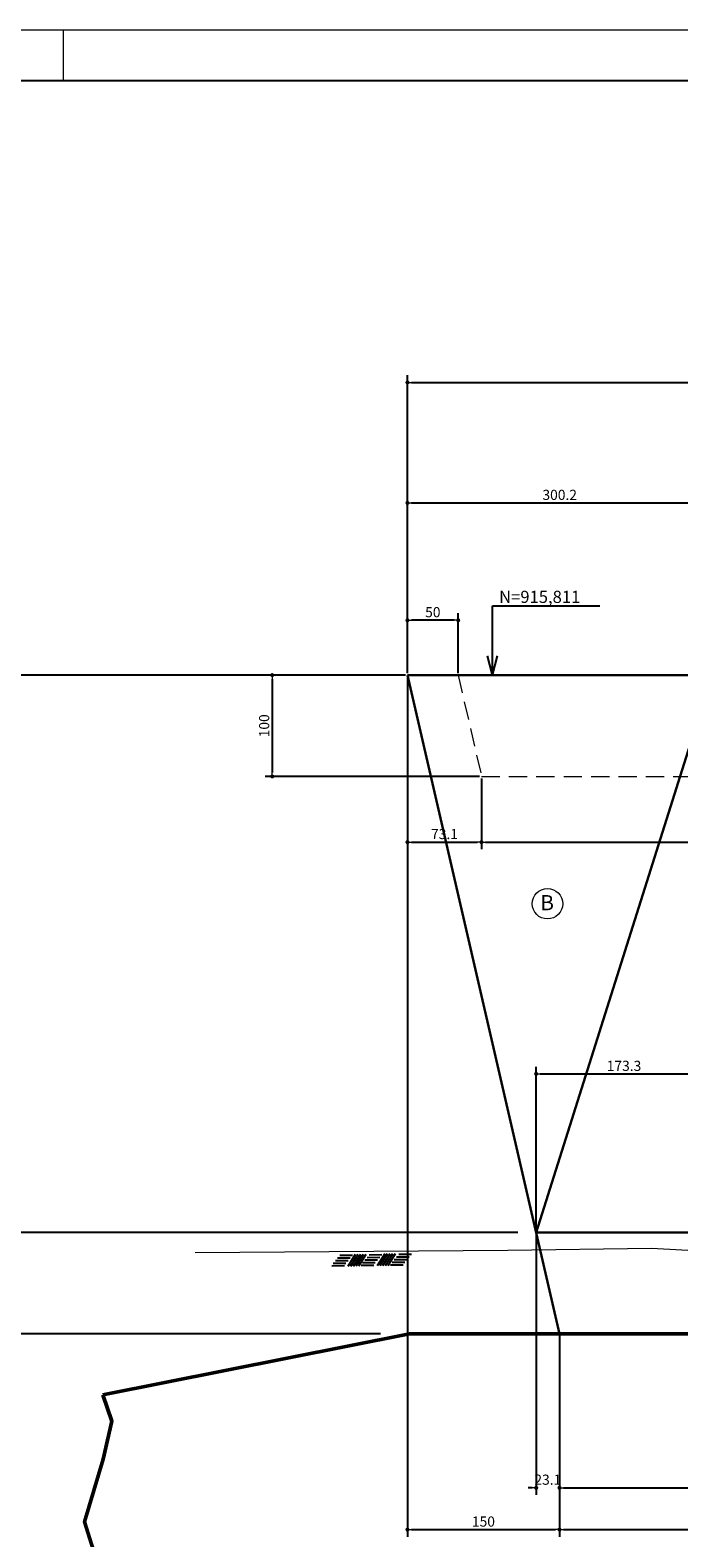
# Model space of a CAD drawing. Extents: x 2810 to 26939, y 2149 to 16838.
# Drawn here: x 24131 to 24771, y 15350 to 16838 of the extents above; entities that cross this region are included whole.
import ezdxf

# ---------------------------------------------------------------- set-up
doc = ezdxf.new("R2010")
doc.units = 0
doc.header["$LTSCALE"] = 18
doc.header["$MEASUREMENT"] = 0
doc.linetypes.add('DASHED', pattern=[0.75, 0.5, -0.25])
doc.layers.get('Defpoints').update_dxf_attribs({"lineweight": 25})
doc.layers.add('001', color=113, linetype='Continuous')
doc.layers.add('07', color=6, linetype='Continuous')
for name, color, linetype, lineweight in [('02', 161, 'Continuous', 18), ('03', 7, 'Continuous', 30), ('05', 4, 'Continuous', 50), ('06', 40, 'Continuous', 13), ('BDIM', 12, 'Continuous', 13), ('FORMATO', 1, 'Continuous', 15), ('TEXTO', 2, 'Continuous', 25)]:
    doc.layers.add(name, color=color, linetype=linetype, lineweight=lineweight)
doc.styles.add('ROMANS', font='romans.shx')
doc.styles.get("Standard").update_dxf_attribs({"font": 'romans.shx', "height": 12})
doc.styles.add('TITULO', font='ARIAL.TTF')
doc.dimstyles.new('COTA50', dxfattribs={"dimtxt": 10, "dimasz": 4, "dimexe": 7, "dimexo": 2, "dimgap": 3, "dimtad": 1, "dimdec": 1, "dimzin": 12, "dimdsep": 46, "dimtxsty": 'ROMANS', "dimblk1": 'DOT', "dimblk2": 'DOT', "dimsah": 1, "dimcen": 0, "dimdle": 7, "dimclrd": 12, "dimclre": 12, "dimclrt": 7, "dimazin": 2, "dimtfac": 1, "dimtdec": 1, "dimtix": 1, "dimtofl": 0, "dimtmove": 2, "dimatfit": 3, "dimldrblk": 'DOTSMALL', "dimfxl": 1, "dimtolj": 1, "dimtzin": 12, "dimarcsym": 0})

# ---------------------------------------------------------------- blocks, each defined once
blk = doc.blocks.new('_DOT')
at = {"color": 12, "linetype": 'ByBlock'}
blk.add_line((-0.5, 0), (-1, 0), dxfattribs=at)
at = {"color": 12, "linetype": 'ByBlock', "const_width": 0.5}
blk.add_lwpolyline([(-0.25, 0, 1), (0.25, 0, 1)], format="xyb", close=True, dxfattribs=at)
blk = doc.blocks.new('*D24')
at = {"layer": 'BDIM', "color": 12, "linetype": 'Continuous', "lineweight": -2, "ltscale": 0.5}
blk.add_arc((25205.1, 15551.5), 283.1, 110.8096, 179.1904, dxfattribs=at)
at = {"layer": 'Defpoints', "color": 0, "linetype": 'Continuous', "ltscale": 0.5}
for p in [(24956.8, 16233.7), (25010.9, 15757.4), (24505.1, 15551.5), (25205.1, 15551.5), (25905.1, 15551.5)]:
    blk.add_point(p, dxfattribs=at)
at = {"layer": 'BDIM', "color": 12, "linetype": 'Continuous', "lineweight": -2, "ltscale": 0.5, "xscale": 4, "yscale": 4, "zscale": 4}
for p, rotation in [((25108.3, 15817.6), 20.40478475964107), ((24922, 15551.5), 269.5952152403592)]:
    blk.add_blockref('_DOT', p, dxfattribs=dict(at, rotation=rotation))
at = {"layer": 'BDIM', "color": 7, "linetype": 'Continuous', "ltscale": 0.5, "insert": (24966.7, 15718.5), "char_height": 10, "attachment_point": 5, "rotation": 55, "style": 'ROMANS'}
blk.add_mtext('\\A1;70°', dxfattribs=at)
blk = doc.blocks.new('_DOTSMALL')
at = {"color": 0, "linetype": 'ByBlock', "const_width": 0.5}
blk.add_lwpolyline([(-0.0625, 0, 1), (0.0625, 0, 1)], format="xyb", close=True, dxfattribs=at)
blk = doc.blocks.new('*D31')
at = {"layer": 'BDIM', "color": 12, "linetype": 'Continuous', "lineweight": -2, "ltscale": 0.5}
for p, q in [((24653.1, 15549.5), (24653.1, 15351.2)), ((25701.8, 15549.5), (25701.8, 15351.2)), ((24657.1, 15358.2), (25697.8, 15358.2))]:
    blk.add_line(p, q, dxfattribs=at)
at = {"layer": 'Defpoints', "color": 0, "linetype": 'Continuous', "ltscale": 0.5}
for p in [(24653.1, 15551.5), (25701.8, 15551.5), (25701.8, 15358.2)]:
    blk.add_point(p, dxfattribs=at)
at = {"layer": 'BDIM', "color": 12, "linetype": 'Continuous', "lineweight": -2, "ltscale": 0.5, "xscale": 4, "yscale": 4, "zscale": 4, "rotation": 180}
blk.add_blockref('_DOT', (24653.1, 15358.2), dxfattribs=at)
at = {"layer": 'BDIM', "color": 12, "linetype": 'Continuous', "lineweight": -2, "ltscale": 0.5, "xscale": 4, "yscale": 4, "zscale": 4}
blk.add_blockref('_DOT', (25701.8, 15358.2), dxfattribs=at)
at = {"layer": 'BDIM', "color": 7, "linetype": 'Continuous', "ltscale": 0.5, "insert": (25177.5, 15366.2), "char_height": 10, "attachment_point": 5, "style": 'ROMANS'}
blk.add_mtext('\\A1;1048.7', dxfattribs=at)
blk = doc.blocks.new('*D32')
at = {"layer": 'BDIM', "color": 12, "linetype": 'Continuous', "lineweight": -2, "ltscale": 0.5}
for p, q in [((24653.1, 15549.5), (24653.1, 15392.5)), ((25205.1, 15549.5), (25205.1, 15392.5)), ((24657.1, 15399.5), (25201.1, 15399.5))]:
    blk.add_line(p, q, dxfattribs=at)
at = {"layer": 'Defpoints', "color": 0, "linetype": 'Continuous', "ltscale": 0.5}
for p in [(24653.1, 15551.5), (25205.1, 15551.5), (25205.1, 15399.5)]:
    blk.add_point(p, dxfattribs=at)
at = {"layer": 'BDIM', "color": 12, "linetype": 'Continuous', "lineweight": -2, "ltscale": 0.5, "xscale": 4, "yscale": 4, "zscale": 4, "rotation": 180}
blk.add_blockref('_DOT', (24653.1, 15399.5), dxfattribs=at)
at = {"layer": 'BDIM', "color": 12, "linetype": 'Continuous', "lineweight": -2, "ltscale": 0.5, "xscale": 4, "yscale": 4, "zscale": 4}
blk.add_blockref('_DOT', (25205.1, 15399.5), dxfattribs=at)
at = {"layer": 'BDIM', "color": 7, "linetype": 'Continuous', "ltscale": 0.5, "insert": (24929.1, 15407.5), "char_height": 10, "attachment_point": 5, "style": 'ROMANS'}
blk.add_mtext('\\A1;552', dxfattribs=at)
blk = doc.blocks.new('*D36')
at = {"layer": 'BDIM', "color": 12, "linetype": 'Continuous', "lineweight": -2, "ltscale": 0.5}
for p, q in [((24489.6, 16201.5), (24064.5, 16201.5)), ((24071.5, 16197.5), (24071.5, 15655.5)), ((24444.4, 15651.5), (24064.5, 15651.5))]:
    blk.add_line(p, q, dxfattribs=at)
at = {"layer": 'Defpoints', "color": 0, "linetype": 'Continuous', "ltscale": 0.5}
for p in [(24491.6, 16201.5), (24071.5, 15651.5), (24446.4, 15651.5)]:
    blk.add_point(p, dxfattribs=at)
at = {"layer": 'BDIM', "color": 12, "linetype": 'Continuous', "lineweight": -2, "ltscale": 0.5, "xscale": 4, "yscale": 4, "zscale": 4}
for p, rotation in [((24071.5, 16201.5), 90), ((24071.5, 15651.5), 270)]:
    blk.add_blockref('_DOT', p, dxfattribs=dict(at, rotation=rotation))
at = {"layer": 'BDIM', "color": 7, "linetype": 'Continuous', "ltscale": 0.5, "insert": (24063.5, 15926.5), "char_height": 10, "attachment_point": 5, "rotation": 90, "style": 'ROMANS'}
blk.add_mtext('\\A1;550', dxfattribs=at)
blk = doc.blocks.new('*D37')
at = {"layer": 'BDIM', "color": 12, "linetype": 'Continuous', "lineweight": -2, "ltscale": 0.5}
for p, q in [((24612, 15651.5), (24064.5, 15651.5)), ((24071.5, 15647.5), (24071.5, 15555.5)), ((24332.8, 15551.5), (24064.5, 15551.5))]:
    blk.add_line(p, q, dxfattribs=at)
at = {"layer": 'Defpoints', "color": 0, "linetype": 'Continuous', "ltscale": 0.5}
for p in [(24614, 15651.5), (24071.5, 15551.5), (24334.8, 15551.5)]:
    blk.add_point(p, dxfattribs=at)
at = {"layer": 'BDIM', "color": 12, "linetype": 'Continuous', "lineweight": -2, "ltscale": 0.5, "xscale": 4, "yscale": 4, "zscale": 4}
for p, rotation in [((24071.5, 15651.5), 90), ((24071.5, 15551.5), 270)]:
    blk.add_blockref('_DOT', p, dxfattribs=dict(at, rotation=rotation))
at = {"layer": 'BDIM', "color": 7, "linetype": 'Continuous', "ltscale": 0.5, "insert": (24063.5, 15601.5), "char_height": 10, "attachment_point": 5, "rotation": 90, "style": 'ROMANS'}
blk.add_mtext('\\A1;100', dxfattribs=at)
blk = doc.blocks.new('*D38')
at = {"layer": 'BDIM', "color": 12, "linetype": 'Continuous', "lineweight": -2, "ltscale": 0.5}
for p, q in [((24476.7, 15551.5), (24064.5, 15551.5)), ((24071.5, 15547.5), (24071.5, 14855.5)), ((24178.9, 14851.5), (24064.5, 14851.5))]:
    blk.add_line(p, q, dxfattribs=at)
at = {"layer": 'Defpoints', "color": 0, "linetype": 'Continuous', "ltscale": 0.5}
for p in [(24478.7, 15551.5), (24071.5, 14851.5), (24180.9, 14851.5)]:
    blk.add_point(p, dxfattribs=at)
at = {"layer": 'BDIM', "color": 12, "linetype": 'Continuous', "lineweight": -2, "ltscale": 0.5, "xscale": 4, "yscale": 4, "zscale": 4}
for p, rotation in [((24071.5, 15551.5), 90), ((24071.5, 14851.5), 270)]:
    blk.add_blockref('_DOT', p, dxfattribs=dict(at, rotation=rotation))
at = {"layer": 'BDIM', "color": 7, "linetype": 'Continuous', "ltscale": 0.5, "insert": (24063.5, 15201.5), "char_height": 10, "attachment_point": 5, "rotation": 90, "style": 'ROMANS'}
blk.add_mtext('\\A1;700', dxfattribs=at)
blk = doc.blocks.new('*D40')
at = {"layer": 'BDIM', "color": 12, "linetype": 'Continuous', "lineweight": -2, "ltscale": 0.5}
for p, q in [((24630.1, 15649.5), (24630.1, 15392.5)), ((24653.1, 15549.5), (24653.1, 15392.5)), ((24626.1, 15399.5), (24622.1, 15399.5)), ((24657.1, 15399.5), (24661.1, 15399.5))]:
    blk.add_line(p, q, dxfattribs=at)
at = {"layer": 'Defpoints', "color": 0, "linetype": 'Continuous', "ltscale": 0.5}
for p in [(24630.1, 15651.5), (24653.1, 15551.5), (24653.1, 15399.5)]:
    blk.add_point(p, dxfattribs=at)
at = {"layer": 'BDIM', "color": 12, "linetype": 'Continuous', "lineweight": -2, "ltscale": 0.5, "xscale": 4, "yscale": 4, "zscale": 4}
blk.add_blockref('_DOT', (24630.1, 15399.5), dxfattribs=at)
at = {"layer": 'BDIM', "color": 12, "linetype": 'Continuous', "lineweight": -2, "ltscale": 0.5, "xscale": 4, "yscale": 4, "zscale": 4, "rotation": 180}
blk.add_blockref('_DOT', (24653.1, 15399.5), dxfattribs=at)
at = {"layer": 'BDIM', "color": 7, "linetype": 'Continuous', "ltscale": 0.5, "insert": (24641.6, 15407.5), "char_height": 10, "attachment_point": 5, "style": 'ROMANS'}
blk.add_mtext('\\A1;23.1', dxfattribs=at)
blk = doc.blocks.new('*D44')
at = {"layer": 'BDIM', "color": 12, "linetype": 'Continuous', "lineweight": -2, "ltscale": 0.5}
for p, q in [((24503.2, 16203.5), (24503.2, 16378.4)), ((24507.2, 16371.4), (24799.4, 16371.4)), ((24803.4, 16203.5), (24803.4, 16378.4))]:
    blk.add_line(p, q, dxfattribs=at)
at = {"layer": 'Defpoints', "color": 0, "linetype": 'Continuous', "ltscale": 0.5}
for p in [(24803.4, 16371.4), (24503.2, 16201.5), (24803.4, 16201.5)]:
    blk.add_point(p, dxfattribs=at)
at = {"layer": 'BDIM', "color": 12, "linetype": 'Continuous', "lineweight": -2, "ltscale": 0.5, "xscale": 4, "yscale": 4, "zscale": 4, "rotation": 180}
blk.add_blockref('_DOT', (24503.2, 16371.4), dxfattribs=at)
at = {"layer": 'BDIM', "color": 12, "linetype": 'Continuous', "lineweight": -2, "ltscale": 0.5, "xscale": 4, "yscale": 4, "zscale": 4}
blk.add_blockref('_DOT', (24803.4, 16371.4), dxfattribs=at)
at = {"layer": 'BDIM', "color": 7, "linetype": 'Continuous', "ltscale": 0.5, "insert": (24653.3, 16379.4), "char_height": 10, "attachment_point": 5, "style": 'ROMANS'}
blk.add_mtext('\\A1;300.2', dxfattribs=at)
blk = doc.blocks.new('*D46')
at = {"layer": 'BDIM', "color": 12, "linetype": 'Continuous', "lineweight": -2, "ltscale": 0.5}
for p, q in [((24503.2, 16205.5), (24503.2, 16497.4)), ((24507.2, 16490.4), (25425.8, 16490.4)), ((25429.8, 16205.5), (25429.8, 16497.4))]:
    blk.add_line(p, q, dxfattribs=at)
at = {"layer": 'Defpoints', "color": 0, "linetype": 'Continuous', "ltscale": 0.5}
for p in [(25429.8, 16490.4), (24503.2, 16203.5), (25429.8, 16203.5)]:
    blk.add_point(p, dxfattribs=at)
at = {"layer": 'BDIM', "color": 12, "linetype": 'Continuous', "lineweight": -2, "ltscale": 0.5, "xscale": 4, "yscale": 4, "zscale": 4, "rotation": 180}
blk.add_blockref('_DOT', (24503.2, 16490.4), dxfattribs=at)
at = {"layer": 'BDIM', "color": 12, "linetype": 'Continuous', "lineweight": -2, "ltscale": 0.5, "xscale": 4, "yscale": 4, "zscale": 4}
blk.add_blockref('_DOT', (25429.8, 16490.4), dxfattribs=at)
at = {"layer": 'BDIM', "color": 7, "linetype": 'Continuous', "ltscale": 0.5, "insert": (24966.5, 16498.4), "char_height": 10, "attachment_point": 5, "style": 'ROMANS'}
blk.add_mtext('\\A1;926.6', dxfattribs=at)
blk = doc.blocks.new('*D48')
at = {"layer": 'BDIM', "color": 12, "linetype": 'Continuous', "lineweight": -2, "ltscale": 0.5}
for p, q in [((24503.2, 16199.5), (24503.2, 16029.7)), ((24576.2, 16099.5), (24576.2, 16029.7)), ((24507.2, 16036.7), (24572.2, 16036.7))]:
    blk.add_line(p, q, dxfattribs=at)
at = {"layer": 'Defpoints', "color": 0, "linetype": 'Continuous', "ltscale": 0.5}
for p in [(24503.2, 16201.5), (24576.2, 16101.5), (24576.2, 16036.7)]:
    blk.add_point(p, dxfattribs=at)
at = {"layer": 'BDIM', "color": 12, "linetype": 'Continuous', "lineweight": -2, "ltscale": 0.5, "xscale": 4, "yscale": 4, "zscale": 4, "rotation": 180}
blk.add_blockref('_DOT', (24503.2, 16036.7), dxfattribs=at)
at = {"layer": 'BDIM', "color": 12, "linetype": 'Continuous', "lineweight": -2, "ltscale": 0.5, "xscale": 4, "yscale": 4, "zscale": 4}
blk.add_blockref('_DOT', (24576.2, 16036.7), dxfattribs=at)
at = {"layer": 'BDIM', "color": 7, "linetype": 'Continuous', "ltscale": 0.5, "insert": (24539.7, 16044.7), "char_height": 10, "attachment_point": 5, "style": 'ROMANS'}
blk.add_mtext('\\A1;73.1', dxfattribs=at)
blk = doc.blocks.new('*D49')
at = {"layer": 'BDIM', "color": 12, "linetype": 'Continuous', "lineweight": -2, "ltscale": 0.5}
for p, q in [((24576.2, 16099.5), (24576.2, 16029.7)), ((25379.8, 16099.5), (25379.8, 16029.7)), ((24580.2, 16036.7), (25375.8, 16036.7))]:
    blk.add_line(p, q, dxfattribs=at)
at = {"layer": 'Defpoints', "color": 0, "linetype": 'Continuous', "ltscale": 0.5}
for p in [(24576.2, 16101.5), (25379.8, 16101.5), (25379.8, 16036.7)]:
    blk.add_point(p, dxfattribs=at)
at = {"layer": 'BDIM', "color": 12, "linetype": 'Continuous', "lineweight": -2, "ltscale": 0.5, "xscale": 4, "yscale": 4, "zscale": 4, "rotation": 180}
blk.add_blockref('_DOT', (24576.2, 16036.7), dxfattribs=at)
at = {"layer": 'BDIM', "color": 12, "linetype": 'Continuous', "lineweight": -2, "ltscale": 0.5, "xscale": 4, "yscale": 4, "zscale": 4}
blk.add_blockref('_DOT', (25379.8, 16036.7), dxfattribs=at)
at = {"layer": 'BDIM', "color": 7, "linetype": 'Continuous', "ltscale": 0.5, "insert": (24978, 16044.7), "char_height": 10, "attachment_point": 5, "style": 'ROMANS'}
blk.add_mtext('\\A1;803.5', dxfattribs=at)
blk = doc.blocks.new('*D51')
at = {"layer": 'BDIM', "color": 12, "linetype": 'Continuous', "lineweight": -2, "ltscale": 0.5}
for p, q in [((24501.2, 16201.5), (24362.9, 16201.5)), ((24369.9, 16197.5), (24369.9, 16105.5)), ((24574.2, 16101.5), (24362.9, 16101.5))]:
    blk.add_line(p, q, dxfattribs=at)
at = {"layer": 'Defpoints', "color": 0, "linetype": 'Continuous', "ltscale": 0.5}
for p in [(24503.2, 16201.5), (24369.9, 16101.5), (24576.2, 16101.5)]:
    blk.add_point(p, dxfattribs=at)
at = {"layer": 'BDIM', "color": 12, "linetype": 'Continuous', "lineweight": -2, "ltscale": 0.5, "xscale": 4, "yscale": 4, "zscale": 4}
for p, rotation in [((24369.9, 16201.5), 90), ((24369.9, 16101.5), 270)]:
    blk.add_blockref('_DOT', p, dxfattribs=dict(at, rotation=rotation))
at = {"layer": 'BDIM', "color": 7, "linetype": 'Continuous', "ltscale": 0.5, "insert": (24361.9, 16151.5), "char_height": 10, "attachment_point": 5, "rotation": 90, "style": 'ROMANS'}
blk.add_mtext('\\A1;100', dxfattribs=at)
blk = doc.blocks.new('*D118')
at = {"layer": 'BDIM', "color": 12, "linetype": 'Continuous', "lineweight": -2, "ltscale": 0.5}
for p, q in [((24803.4, 16137.1), (24803.4, 15800.9)), ((24630.1, 15653.5), (24630.1, 15814.9)), ((24634.1, 15807.9), (24799.4, 15807.9))]:
    blk.add_line(p, q, dxfattribs=at)
at = {"layer": 'Defpoints', "color": 0, "linetype": 'Continuous', "ltscale": 0.5}
for p in [(24803.4, 16139.1), (24803.4, 15807.9), (24630.1, 15651.5)]:
    blk.add_point(p, dxfattribs=at)
at = {"layer": 'BDIM', "color": 12, "linetype": 'Continuous', "lineweight": -2, "ltscale": 0.5, "xscale": 4, "yscale": 4, "zscale": 4, "rotation": 180}
blk.add_blockref('_DOT', (24630.1, 15807.9), dxfattribs=at)
at = {"layer": 'BDIM', "color": 12, "linetype": 'Continuous', "lineweight": -2, "ltscale": 0.5, "xscale": 4, "yscale": 4, "zscale": 4}
blk.add_blockref('_DOT', (24803.4, 15807.9), dxfattribs=at)
at = {"layer": 'BDIM', "color": 7, "linetype": 'Continuous', "ltscale": 0.5, "insert": (24716.7, 15815.9), "char_height": 10, "attachment_point": 5, "style": 'ROMANS'}
blk.add_mtext('\\A1;173.3', dxfattribs=at)
blk = doc.blocks.new('*D129')
at = {"layer": 'BDIM', "color": 12, "linetype": 'Continuous', "lineweight": -2, "ltscale": 0.5}
for p, q in [((24503.2, 16197.5), (24503.2, 15351.2)), ((24653.1, 15549.5), (24653.1, 15351.2)), ((24507.2, 15358.2), (24649.1, 15358.2))]:
    blk.add_line(p, q, dxfattribs=at)
at = {"layer": 'Defpoints', "color": 0, "linetype": 'Continuous', "ltscale": 0.5}
for p in [(24503.2, 16199.5), (24653.1, 15551.5), (24653.1, 15358.2)]:
    blk.add_point(p, dxfattribs=at)
at = {"layer": 'BDIM', "color": 12, "linetype": 'Continuous', "lineweight": -2, "ltscale": 0.5, "xscale": 4, "yscale": 4, "zscale": 4, "rotation": 180}
blk.add_blockref('_DOT', (24503.2, 15358.2), dxfattribs=at)
at = {"layer": 'BDIM', "color": 12, "linetype": 'Continuous', "lineweight": -2, "ltscale": 0.5, "xscale": 4, "yscale": 4, "zscale": 4}
blk.add_blockref('_DOT', (24653.1, 15358.2), dxfattribs=at)
at = {"layer": 'BDIM', "color": 7, "linetype": 'Continuous', "ltscale": 0.5, "insert": (24578.1, 15366.2), "char_height": 10, "attachment_point": 5, "style": 'ROMANS'}
blk.add_mtext('\\A1;150', dxfattribs=at)
blk = doc.blocks.new('*D173')
at = {"layer": 'BDIM', "color": 12, "linetype": 'Continuous', "lineweight": -2, "ltscale": 0.5}
for p, q in [((24503.2, 16203.5), (24503.2, 16262.6)), ((24549.2, 16255.6), (24507.2, 16255.6)), ((24553.2, 16203.5), (24553.2, 16262.6))]:
    blk.add_line(p, q, dxfattribs=at)
at = {"layer": 'Defpoints', "color": 0, "linetype": 'Continuous', "ltscale": 0.5}
for p in [(24503.2, 16255.6), (24503.2, 16201.5), (24553.2, 16201.5)]:
    blk.add_point(p, dxfattribs=at)
at = {"layer": 'BDIM', "color": 12, "linetype": 'Continuous', "lineweight": -2, "ltscale": 0.5, "xscale": 4, "yscale": 4, "zscale": 4, "rotation": 180}
blk.add_blockref('_DOT', (24503.2, 16255.6), dxfattribs=at)
at = {"layer": 'BDIM', "color": 12, "linetype": 'Continuous', "lineweight": -2, "ltscale": 0.5, "xscale": 4, "yscale": 4, "zscale": 4}
blk.add_blockref('_DOT', (24553.2, 16255.6), dxfattribs=at)
at = {"layer": 'BDIM', "color": 7, "linetype": 'Continuous', "ltscale": 0.5, "insert": (24528.2, 16263.6), "char_height": 10, "attachment_point": 5, "style": 'ROMANS'}
blk.add_mtext('\\A1;50', dxfattribs=at)

msp = doc.modelspace()

# ---------------------------------------------------------------- linework, layer by layer
at = {"layer": '001', "linetype": 'Continuous', "ltscale": 0.5}
for p, q in [((24587.08, 16270.03), (24692.89, 16270.03)), ((24587.08, 16201.53), (24587.08, 16270.03)), ((24587.08, 16201.53), (24582.04, 16220.67)), ((24587.08, 16201.53), (24592.11, 16220.67)), ((24432.15, 15623.83), (24444.64, 15623.92)), ((24434.34, 15626.42), (24446.83, 15626.5)), ((24436.52, 15629.01), (24449.02, 15629.09)), ((24444.81, 15618.34), (24452.08, 15630.15)), ((24447.39, 15618.36), (24454.66, 15630.17)), ((24449.96, 15618.37), (24457.23, 15630.19)), ((24452.53, 15618.39), (24459.8, 15630.2)), ((24455.1, 15618.41), (24462.37, 15630.22)), ((24461.11, 15624.33), (24473.61, 15624.41)), ((24463.3, 15626.91), (24475.8, 15627)), ((24465.49, 15629.5), (24477.98, 15629.59)), ((24473.78, 15618.84), (24481.05, 15630.65)), ((24476.35, 15618.85), (24483.62, 15630.66)), ((24478.93, 15618.87), (24486.19, 15630.68)), ((24481.5, 15618.89), (24488.77, 15630.7)), ((24484.07, 15618.91), (24491.34, 15630.72)), ((24490.24, 15624.76), (24502.73, 15624.84)), ((24492.42, 15627.34), (24504.92, 15627.43)), ((24494.61, 15629.93), (24507.1, 15630.02)), ((24428.51, 15618.66), (24441, 15618.75)), ((24429.96, 15621.24), (24442.46, 15621.33)), ((24457.48, 15619.16), (24469.97, 15619.24)), ((24458.93, 15621.74), (24471.42, 15621.83)), ((24486.6, 15619.59), (24499.09, 15619.67)), ((24488.05, 15622.17), (24500.54, 15622.26))]:
    msp.add_line(p, q, dxfattribs=at)
at = {"layer": '02', "linetype": 'DASHED', "ltscale": 2}
for p, q in [((24553.16, 16201.53), (24576.23, 16101.53)), ((24576.23, 16101.53), (25379.76, 16101.53))]:
    msp.add_line(p, q, dxfattribs=at)
at = {"layer": '03', "ltscale": 0.5}
for p, q in [((24630.06, 15651.53), (24833.62, 16297.53)), ((24503.16, 16201.53), (24803.37, 16201.53)), ((24653.14, 15551.53), (24503.16, 16201.53)), ((24630.06, 15651.53), (25659.98, 15651.53))]:
    msp.add_line(p, q, dxfattribs=at)
at = {"layer": '05', "ltscale": 0.5}
for p, q in [((24202.94, 15491.09), (24505.14, 15551.53)), ((24505.14, 15551.53), (25905.14, 15551.53))]:
    msp.add_line(p, q, dxfattribs=at)
msp.add_lwpolyline([(24202.94, 15491.09), (24211.61, 15465.11), (24203.1, 15427.68), (24184.84, 15365.95), (24210.89, 15283.12), (24182.47, 15148.22), (24215.63, 15025.15), (24180.88, 14851.53)], dxfattribs=at)
at = {"layer": '06', "linetype": 'Continuous', "ltscale": 0.5}
msp.add_lwpolyline([(25205.14, 15634.39), (25111.97, 15629.72), (25014.59, 15635.69), (24905.25, 15635.69), (24821.54, 15631.43), (24743.81, 15635.69), (24602.1, 15633.64), (24293.73, 15631.23)], dxfattribs=at)
at = {"layer": '07', "linetype": 'Continuous', "ltscale": 0.5}
msp.add_lwpolyline([(21119.02, 12683.02), (26889.02, 12683.02), (26889.02, 16788.02), (21119.02, 16788.02)], close=True, dxfattribs=at)
at = {"layer": 'BDIM', "linetype": 'Continuous', "ltscale": 0.5}
msp.add_circle((24641.24, 15975.89), 15, dxfattribs=at)
at = {"layer": 'FORMATO'}
msp.add_line((24164.02, 16788.02), (24164.02, 16838.02), dxfattribs=at)
msp.add_lwpolyline([(20994.02, 12633.02), (26939.02, 12633.02), (26939.02, 16838.02), (20994.02, 16838.02)], close=True, dxfattribs=at)

# ---------------------------------------------------------------- texts
at = {"layer": 'TEXTO', "style": 'TITULO'}
msp.add_text('B', height=15, dxfattribs=at).set_placement((24634.2, 15969.44))
at = {"layer": 'TEXTO', "lineweight": -3, "insert": (24593.57, 16284.74), "char_height": 12, "attachment_point": 1, "rotation": 359.9994}
msp.add_mtext('N=915,811', dxfattribs=at)

# ---------------------------------------------------------------- dimensions: what is measured, and where the dimension line sits
at = {"layer": 'BDIM', "linetype": 'Continuous', "ltscale": 0.5}
for base, p1, p2, picture, middle in [((25429.76, 16490.41), (24503.16, 16203.53), (25429.76, 16203.53), '*D46', (24966.46, 16498.41)), ((24803.37, 16371.37), (24503.16, 16201.53), (24803.37, 16201.53), '*D44', (24653.26, 16379.37)), ((24503.16, 16255.58), (24553.16, 16201.53), (24503.16, 16201.53), '*D173', (24528.16, 16263.58)), ((24576.23, 16036.72), (24503.16, 16201.53), (24576.23, 16101.53), '*D48', (24539.69, 16044.72)), ((24653.14, 15358.2), (24503.16, 16199.53), (24653.14, 15551.53), '*D129', (24578.15, 15366.2)), ((24803.37, 15807.88), (24630.06, 15651.53), (24803.37, 16139.11), '*D118', (24716.72, 15815.88)), ((25379.76, 16036.72), (24576.23, 16101.53), (25379.76, 16101.53), '*D49', (24977.99, 16044.72)), ((24653.14, 15399.52), (24630.06, 15651.53), (24653.14, 15551.53), '*D40', (24641.6, 15407.52)), ((25701.84, 15358.2), (24653.14, 15551.53), (25701.84, 15551.53), '*D31', (25177.49, 15366.2)), ((25205.14, 15399.52), (24653.14, 15551.53), (25205.14, 15551.53), '*D32', (24929.14, 15407.52))]:
    dim = msp.add_linear_dim(base=base, p1=p1, p2=p2, dimstyle='COTA50', dxfattribs=at)
    dim.commit()
    dim.dimension.update_dxf_attribs({"geometry": picture, "text_midpoint": middle})
dim = msp.add_angular_dim_2l(base=(25010.87, 15757.44), line1=((24505.14, 15551.53), (25905.14, 15551.53)), line2=((25205.14, 15551.53), (24956.84, 16233.71)), dimstyle='COTA50', dxfattribs=at)
dim.commit()
dim.dimension.update_dxf_attribs({"geometry": '*D24', "text_midpoint": (24966.69, 15718.49)})
for base, p1, p2, picture, middle in [((24071.48, 15651.53), (24491.57, 16201.53), (24446.39, 15651.53), '*D36', (24063.48, 15926.53)), ((24369.93, 16101.53), (24503.16, 16201.53), (24576.23, 16101.53), '*D51', (24361.93, 16151.53)), ((24071.48, 15551.53), (24614.03, 15651.53), (24334.78, 15551.53), '*D37', (24063.48, 15601.53)), ((24071.48, 14851.53), (24478.75, 15551.53), (24180.88, 14851.53), '*D38', (24063.48, 15201.53))]:
    dim = msp.add_linear_dim(base=base, p1=p1, p2=p2, angle=90, dimstyle='COTA50', dxfattribs=at)
    dim.commit()
    dim.dimension.update_dxf_attribs({"geometry": picture, "text_midpoint": middle})

doc.saveas('drawing.dxf')
